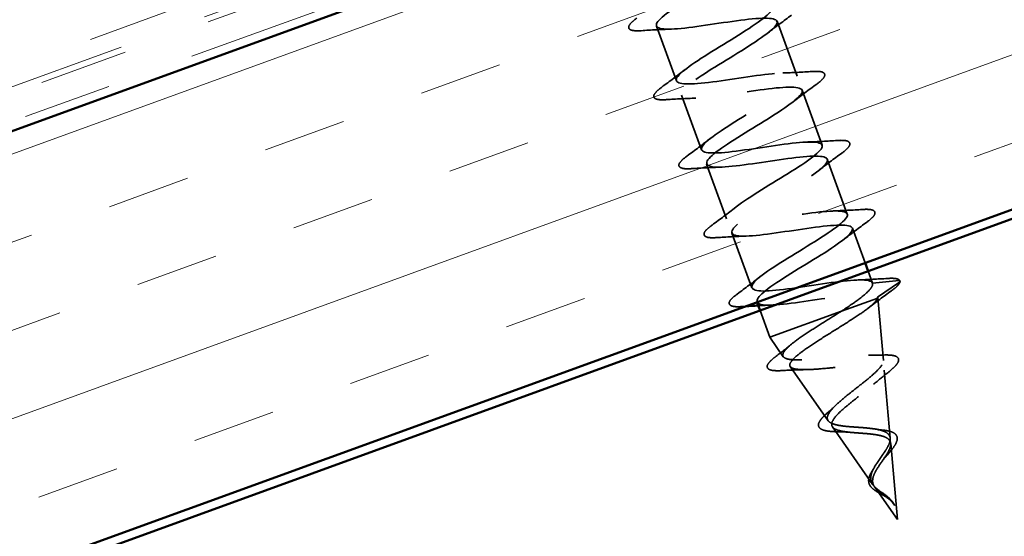
# Model space of a CAD drawing. Units: inches. Extents: x 0.6 to 33.4, y 0.4 to 21.4.
# Drawn here: x 12.8 to 13.9, y 12.9 to 13.5 of the extents above; entities that cross this region are included whole.
import ezdxf

# ---------------------------------------------------------------- set-up
doc = ezdxf.new("R2010")
doc.units = ezdxf.units.IN
doc.header["$LTSCALE"] = 2
doc.header["$MEASUREMENT"] = 0
doc.linetypes.add('DASHED', pattern=[0.2067, 0.1654, -0.0413])
doc.linetypes.add('DOUBLE_DASH_CHAIN', pattern=[1.2403, 0.6614, -0.0827, 0.1654, -0.0827, 0.1654, -0.0827])
for name, color, linetype, lineweight in [('Hatch (ANSI)', 7, 'Continuous', 18), ('Hidden (ANSI)', 7, 'DASHED', 35), ('Visible (ANSI)', 7, 'Continuous', 50)]:
    doc.layers.add(name, color=color, linetype=linetype, lineweight=lineweight)

msp = doc.modelspace()

# ---------------------------------------------------------------- hatches: boundary and pattern name
at = {"layer": 'Hatch (ANSI)', "true_color": 0x804000}
h = msp.add_hatch(dxfattribs=at)
h.set_pattern_fill('INSUL', color=36, scale=0.75, angle=20, style=0)
h.paths.add_polyline_path([(18.88534, 15.07945), (7.68179, 11.00169), (7.5211, 11.4432), (18.88534, 15.57945)])

# ---------------------------------------------------------------- linework, layer by layer
at = {"layer": 'Hidden (ANSI)', "ltscale": 0.062755}
for p, q in [((13.67783, 13.49358), (13.7004, 13.43156)), ((13.54148, 13.48812), (13.56405, 13.4261)), ((13.70622, 13.41559), (13.72879, 13.35357)), ((13.56986, 13.41012), (13.59244, 13.3481)), ((13.73461, 13.33759), (13.75718, 13.27557)), ((13.59825, 13.33213), (13.62083, 13.27011)), ((13.62664, 13.25413), (13.64921, 13.19211))]:
    msp.add_line(p, q, dxfattribs=at)
at = {"layer": 'Hidden (ANSI)', "ltscale": 0.039752}
msp.add_line((13.76299, 13.2596), (13.77731, 13.22028), dxfattribs=at)
at = {"layer": 'Hidden (ANSI)', "ltscale": 0.013379}
msp.add_line((13.78073, 13.21088), (13.78557, 13.19758), dxfattribs=at)
at = {"layer": 'Hidden (ANSI)', "ltscale": 0.028664}
for p, q in [((13.78557, 13.19758), (13.81563, 13.2005)), ((13.81629, 13.19868), (13.79138, 13.1816))]:
    msp.add_line(p, q, dxfattribs=at)
at = {"layer": 'Hidden (ANSI)', "ltscale": 0.071462}
msp.add_line((13.75048, 13.16565), (13.79151, 13.18059), dxfattribs=at)
at = {"layer": 'Hidden (ANSI)', "ltscale": 0.000852348}
msp.add_line((13.79138, 13.1816), (13.79172, 13.18066), dxfattribs=at)
at = {"layer": 'Hidden (ANSI)', "ltscale": 0.0051}
msp.add_line((13.79151, 13.18059), (13.79172, 13.18066), dxfattribs=at)
at = {"layer": 'Hidden (ANSI)', "ltscale": 0.067416}
msp.add_line((13.79793, 13.11004), (13.79172, 13.18066), dxfattribs=at)
at = {"layer": 'Hidden (ANSI)', "ltscale": 0.000229808}
msp.add_line((13.65503, 13.17614), (13.65515, 13.17581), dxfattribs=at)
at = {"layer": 'Hidden (ANSI)', "ltscale": 0.030522}
msp.add_line((13.65857, 13.16642), (13.66956, 13.1362), dxfattribs=at)
at = {"layer": 'Hidden (ANSI)', "ltscale": 0.117611}
msp.add_line((13.66956, 13.1362), (13.75048, 13.16565), dxfattribs=at)
at = {"layer": 'Hidden (ANSI)', "ltscale": 0.025357}
msp.add_line((13.68489, 13.1143), (13.66956, 13.1362), dxfattribs=at)
at = {"layer": 'Hidden (ANSI)', "ltscale": 0.070939}
msp.add_line((13.73552, 13.04192), (13.69276, 13.10304), dxfattribs=at)
at = {"layer": 'Hidden (ANSI)', "ltscale": 0.073402}
msp.add_line((13.80567, 13.02205), (13.79891, 13.09894), dxfattribs=at)
at = {"layer": 'Hidden (ANSI)', "ltscale": 0.075866}
msp.add_line((13.78615, 12.96955), (13.74042, 13.03491), dxfattribs=at)
at = {"layer": 'Hidden (ANSI)', "ltscale": 0.082134}
msp.add_line((13.81375, 12.93009), (13.80619, 13.0161), dxfattribs=at)
at = {"layer": 'Hidden (ANSI)', "ltscale": 0.042539}
msp.add_line((13.81375, 12.93009), (13.78809, 12.96677), dxfattribs=at)
at = {"layer": 'Hidden (ANSI)', "ltscale": 0.002412}
msp.add_arc((13.81573, 13.19951), 0.001, 304.43974, 95.56026, dxfattribs=at)
at = {"layer": 'Hidden (ANSI)', "ltscale": 1.112168}
msp.add_open_spline([(13.50272, 13.6629), (13.49209, 13.65545), (13.48507, 13.64932), (13.48457, 13.64556), (13.48375, 13.63947), (13.50015, 13.63965), (13.52474, 13.64281), (13.54933, 13.64597), (13.58047, 13.65152), (13.59998, 13.65283), (13.61949, 13.65415), (13.62609, 13.65076), (13.61684, 13.64161), (13.60759, 13.63245), (13.5833, 13.61782), (13.56019, 13.60362), (13.53709, 13.58943), (13.51698, 13.57632), (13.51351, 13.56927), (13.51004, 13.56222), (13.52359, 13.56136), (13.5469, 13.56406), (13.57022, 13.56675), (13.60175, 13.57244), (13.62306, 13.57441), (13.64438, 13.57638), (13.65409, 13.57413), (13.64731, 13.56587), (13.64053, 13.55762), (13.61789, 13.54359), (13.5946, 13.52932), (13.57132, 13.51506), (13.5492, 13.50122), (13.54314, 13.49322), (13.53708, 13.48523), (13.54765, 13.48329), (13.56944, 13.48543), (13.59123, 13.48758), (13.6228, 13.49328), (13.64571, 13.49583), (13.66862, 13.49838), (13.68134, 13.49722), (13.67713, 13.4899), (13.67291, 13.48258), (13.65221, 13.46925), (13.62903, 13.45502), (13.60584, 13.4408), (13.58198, 13.42633), (13.57342, 13.41742), (13.56486, 13.40852), (13.57235, 13.40546), (13.5924, 13.40696), (13.61244, 13.40847), (13.64372, 13.41407), (13.66798, 13.41711), (13.69223, 13.42015), (13.70784, 13.42004), (13.70626, 13.41368), (13.70469, 13.40732), (13.68618, 13.39479), (13.66338, 13.3807), (13.64059, 13.36662), (13.61528, 13.35162), (13.60434, 13.34185), (13.5934, 13.33208), (13.59775, 13.32787), (13.61583, 13.32867), (13.63392, 13.32946), (13.66458, 13.33483), (13.68993, 13.33827), (13.71527, 13.34171), (13.73361, 13.34259), (13.73471, 13.33721), (13.73581, 13.33182), (13.71973, 13.32018), (13.6976, 13.30633), (13.67547, 13.29249), (13.64904, 13.27708), (13.63586, 13.2665), (13.62269, 13.25591), (13.62386, 13.25055), (13.6398, 13.25057), (13.65575, 13.25058), (13.68546, 13.25561), (13.71163, 13.25934), (13.7378, 13.26308), (13.75868, 13.26489), (13.76247, 13.26048), (13.76625, 13.25607), (13.7528, 13.24539), (13.73161, 13.23189), (13.71043, 13.21839), (13.68318, 13.20268), (13.66794, 13.19135), (13.6527, 13.18001), (13.65071, 13.1735), (13.66435, 13.17268), (13.678, 13.17185), (13.70643, 13.17641), (13.73315, 13.18035), (13.75987, 13.18429), (13.78308, 13.18695), (13.78953, 13.18351), (13.79049, 13.183), (13.7911, 13.18236), (13.79138, 13.1816)], degree=3, knots=[5.4126235, 5.4126235, 5.4126235, 5.4126235, 6.1763847, 6.1763847, 6.1763847, 7.4116617, 7.4116617, 7.4116617, 8.6469386, 8.6469386, 8.6469386, 9.8822156, 9.8822156, 9.8822156, 11.1174925, 11.1174925, 11.1174925, 12.3527695, 12.3527695, 12.3527695, 13.5880464, 13.5880464, 13.5880464, 14.8233233, 14.8233233, 14.8233233, 16.0586003, 16.0586003, 16.0586003, 17.2938772, 17.2938772, 17.2938772, 18.5291542, 18.5291542, 18.5291542, 19.7644311, 19.7644311, 19.7644311, 20.9997081, 20.9997081, 20.9997081, 22.234985, 22.234985, 22.234985, 23.470262, 23.470262, 23.470262, 24.7055389, 24.7055389, 24.7055389, 25.9408158, 25.9408158, 25.9408158, 27.1760928, 27.1760928, 27.1760928, 28.4113697, 28.4113697, 28.4113697, 29.6466467, 29.6466467, 29.6466467, 30.8819236, 30.8819236, 30.8819236, 32.1172006, 32.1172006, 32.1172006, 33.3524775, 33.3524775, 33.3524775, 34.5877545, 34.5877545, 34.5877545, 35.8230314, 35.8230314, 35.8230314, 37.0583084, 37.0583084, 37.0583084, 38.2935853, 38.2935853, 38.2935853, 39.5288622, 39.5288622, 39.5288622, 40.7641392, 40.7641392, 40.7641392, 41.9994161, 41.9994161, 41.9994161, 43.2346931, 43.2346931, 43.2346931, 44.46997, 44.46997, 44.46997, 45.705247, 45.705247, 45.705247, 46.9405239, 46.9405239, 46.9405239, 47.1238898, 47.1238898, 47.1238898, 47.1238898], dxfattribs=at)
at = {"layer": 'Hidden (ANSI)', "ltscale": 0.997091}
msp.add_open_spline([(13.78557, 13.19758), (13.78371, 13.20269), (13.76463, 13.20153), (13.73902, 13.198), (13.71341, 13.19447), (13.68299, 13.18918), (13.66549, 13.1886), (13.64799, 13.18802), (13.64454, 13.19256), (13.65613, 13.20256), (13.66772, 13.21257), (13.69338, 13.2277), (13.71601, 13.24172), (13.73865, 13.25575), (13.75649, 13.26803), (13.75731, 13.27412), (13.75813, 13.28021), (13.74174, 13.28003), (13.71715, 13.27687), (13.69255, 13.2737), (13.66141, 13.26816), (13.6419, 13.26684), (13.62239, 13.26553), (13.61579, 13.26892), (13.62504, 13.27807), (13.63429, 13.28723), (13.65858, 13.30186), (13.68169, 13.31605), (13.70479, 13.33025), (13.7249, 13.34336), (13.72837, 13.35041), (13.73184, 13.35746), (13.71829, 13.35832), (13.69498, 13.35562), (13.67166, 13.35292), (13.64013, 13.34724), (13.61882, 13.34527), (13.5975, 13.3433), (13.58779, 13.34555), (13.59457, 13.35381), (13.60135, 13.36206), (13.62399, 13.37609), (13.64728, 13.39036), (13.67056, 13.40462), (13.69268, 13.41846), (13.69874, 13.42645), (13.7048, 13.43445), (13.69423, 13.43639), (13.67244, 13.43425), (13.65065, 13.4321), (13.61908, 13.4264), (13.59617, 13.42385), (13.57326, 13.4213), (13.56054, 13.42246), (13.56476, 13.42978), (13.56897, 13.4371), (13.58967, 13.45043), (13.61286, 13.46465), (13.63604, 13.47888), (13.6599, 13.49335), (13.66846, 13.50226), (13.67702, 13.51116), (13.66953, 13.51422), (13.64948, 13.51272), (13.62944, 13.51121), (13.59816, 13.50561), (13.5739, 13.50257), (13.54965, 13.49953), (13.53404, 13.49964), (13.53562, 13.506), (13.53719, 13.51236), (13.5557, 13.52489), (13.5785, 13.53897), (13.60129, 13.55306), (13.6266, 13.56806), (13.63754, 13.57783), (13.64848, 13.5876), (13.64413, 13.5918), (13.62605, 13.59101), (13.60796, 13.59021), (13.5773, 13.58484), (13.55195, 13.58141), (13.52661, 13.57797), (13.50827, 13.57708), (13.50717, 13.58247), (13.50607, 13.58786), (13.52215, 13.5995), (13.54428, 13.61334), (13.56641, 13.62719), (13.59284, 13.6426), (13.60602, 13.65318), (13.60962, 13.65608), (13.61215, 13.65858), (13.6136, 13.66069)], degree=3, knots=[-47.1238898, -47.1238898, -47.1238898, -47.1238898, -45.8886129, -45.8886129, -45.8886129, -44.6533359, -44.6533359, -44.6533359, -43.418059, -43.418059, -43.418059, -42.182782, -42.182782, -42.182782, -40.9475051, -40.9475051, -40.9475051, -39.7122281, -39.7122281, -39.7122281, -38.4769512, -38.4769512, -38.4769512, -37.2416742, -37.2416742, -37.2416742, -36.0063973, -36.0063973, -36.0063973, -34.7711204, -34.7711204, -34.7711204, -33.5358434, -33.5358434, -33.5358434, -32.3005665, -32.3005665, -32.3005665, -31.0652895, -31.0652895, -31.0652895, -29.8300126, -29.8300126, -29.8300126, -28.5947356, -28.5947356, -28.5947356, -27.3594587, -27.3594587, -27.3594587, -26.1241817, -26.1241817, -26.1241817, -24.8889048, -24.8889048, -24.8889048, -23.6536278, -23.6536278, -23.6536278, -22.4183509, -22.4183509, -22.4183509, -21.183074, -21.183074, -21.183074, -19.947797, -19.947797, -19.947797, -18.7125201, -18.7125201, -18.7125201, -17.4772431, -17.4772431, -17.4772431, -16.2419662, -16.2419662, -16.2419662, -15.0066892, -15.0066892, -15.0066892, -13.7714123, -13.7714123, -13.7714123, -12.5361353, -12.5361353, -12.5361353, -11.3008584, -11.3008584, -11.3008584, -10.0655815, -10.0655815, -10.0655815, -9.7275821, -9.7275821, -9.7275821, -9.7275821], dxfattribs=at)
at = {"layer": 'Hidden (ANSI)', "ltscale": 0.090851}
for points in [[(13.52444, 13.48292), (13.51918, 13.48259), (13.51533, 13.48274), (13.51169, 13.4841), (13.51073, 13.48482), (13.50976, 13.48762), (13.51081, 13.48948), (13.51424, 13.49317), (13.51645, 13.49504), (13.51928, 13.49712)], [(13.71744, 13.43675), (13.7227, 13.43709), (13.72655, 13.43694), (13.73019, 13.43558), (13.73115, 13.43486), (13.73212, 13.43206), (13.73107, 13.4302), (13.72765, 13.42651), (13.72543, 13.42464), (13.7226, 13.42256)], [(13.55283, 13.40493), (13.54756, 13.40459), (13.54372, 13.40475), (13.54008, 13.4061), (13.53912, 13.40683), (13.53815, 13.40962), (13.5392, 13.41149), (13.54262, 13.41518), (13.54483, 13.41704), (13.54767, 13.41913)], [(13.74582, 13.35876), (13.75109, 13.3591), (13.75494, 13.35894), (13.75857, 13.35758), (13.75953, 13.35686), (13.76051, 13.35407), (13.75946, 13.3522), (13.75603, 13.34851), (13.75382, 13.34665), (13.75099, 13.34456)], [(13.58122, 13.32694), (13.57595, 13.3266), (13.5721, 13.32675), (13.56847, 13.32811), (13.56751, 13.32883), (13.56654, 13.33163), (13.56759, 13.33349), (13.57101, 13.33718), (13.57322, 13.33905), (13.57605, 13.34113)], [(13.77421, 13.28076), (13.77948, 13.2811), (13.78333, 13.28095), (13.78696, 13.27959), (13.78792, 13.27887), (13.78889, 13.27607), (13.78784, 13.27421), (13.78442, 13.27052), (13.78221, 13.26865), (13.77938, 13.26657)], [(13.60961, 13.24894), (13.60434, 13.2486), (13.60049, 13.24876), (13.59686, 13.25012), (13.5959, 13.25084), (13.59492, 13.25363), (13.59598, 13.2555), (13.5994, 13.25919), (13.60161, 13.26105), (13.60444, 13.26314)], [(13.63799, 13.17095), (13.63273, 13.17061), (13.62888, 13.17076), (13.62524, 13.17212), (13.62428, 13.17284), (13.62331, 13.17564), (13.62436, 13.1775), (13.62779, 13.18119), (13.63, 13.18306), (13.63283, 13.18514)]]:
    msp.add_open_spline(points, degree=3, knots=[0, 0, 0, 0, 0.08068206, 0.08068206, 0.12137804, 0.12137804, 0.18811443, 0.18811443, 0.24184971, 0.24184971, 0.24184971, 0.24184971], dxfattribs=at)
at = {"layer": 'Hidden (ANSI)', "ltscale": 0.031888}
for points in [[(13.69422, 13.50055), (13.68524, 13.49395), (13.67633, 13.48728), (13.66772, 13.48051)], [(13.55763, 13.4846), (13.54668, 13.48425), (13.53556, 13.48364), (13.52444, 13.48292)], [(13.54767, 13.41913), (13.55664, 13.42573), (13.56555, 13.4324), (13.57417, 13.43917)], [(13.68425, 13.43508), (13.6952, 13.43543), (13.70632, 13.43604), (13.71744, 13.43675)], [(13.7226, 13.42256), (13.71363, 13.41596), (13.70472, 13.40928), (13.6961, 13.40251)], [(13.58602, 13.40661), (13.57507, 13.40626), (13.56395, 13.40564), (13.55283, 13.40493)], [(13.57605, 13.34113), (13.58502, 13.34773), (13.59394, 13.35441), (13.60255, 13.36118)], [(13.71264, 13.35708), (13.72359, 13.35743), (13.73471, 13.35805), (13.74582, 13.35876)], [(13.75099, 13.34456), (13.74202, 13.33796), (13.7331, 13.33129), (13.72449, 13.32452)], [(13.6144, 13.32861), (13.60345, 13.32826), (13.59233, 13.32765), (13.58122, 13.32694)], [(13.60444, 13.26314), (13.61341, 13.26974), (13.62233, 13.27641), (13.63094, 13.28318)], [(13.74103, 13.27909), (13.75198, 13.27944), (13.7631, 13.28005), (13.77421, 13.28076)], [(13.77938, 13.26657), (13.77041, 13.25997), (13.76149, 13.25329), (13.75288, 13.24652)], [(13.64279, 13.25062), (13.63184, 13.25027), (13.62072, 13.24965), (13.60961, 13.24894)], [(13.63283, 13.18514), (13.6418, 13.19174), (13.65071, 13.19842), (13.65933, 13.20519)], [(13.76941, 13.20109), (13.78036, 13.20144), (13.79148, 13.20206), (13.8026, 13.20277)]]:
    msp.add_open_spline(points, degree=3, dxfattribs=at)
at = {"layer": 'Hidden (ANSI)', "ltscale": 0.045372}
msp.add_open_spline([(13.8026, 13.20277), (13.80787, 13.20311), (13.81171, 13.20295), (13.81534, 13.2016), (13.81629, 13.20089), (13.81666, 13.19985)], degree=3, knots=[0, 0, 0, 0, 0.08068206, 0.08068206, 0.1208897, 0.1208897, 0.1208897, 0.1208897], dxfattribs=at)
at = {"layer": 'Hidden (ANSI)', "ltscale": 0.078553}
msp.add_open_spline([(13.75048, 13.16565), (13.75753, 13.17028), (13.76397, 13.17467), (13.7748, 13.18273), (13.77907, 13.18632), (13.78345, 13.19112), (13.78456, 13.19266), (13.7858, 13.19539), (13.78593, 13.19657), (13.78557, 13.19758)], degree=3, knots=[0, 0, 0, 0, 0.06772236, 0.06772236, 0.13544473, 0.13544473, 0.17287087, 0.17287087, 0.21029702, 0.21029702, 0.21029702, 0.21029702], dxfattribs=at)
at = {"layer": 'Hidden (ANSI)', "ltscale": 0.04193}
msp.add_open_spline([(13.81672, 13.19949), (13.8167, 13.19782), (13.81554, 13.19618), (13.81201, 13.19262), (13.80977, 13.19078), (13.80696, 13.18874)], degree=3, knots=[0, 0, 0, 0, 0.06075022, 0.06075022, 0.11185814, 0.11185814, 0.11185814, 0.11185814], dxfattribs=at)
at = {"layer": 'Hidden (ANSI)', "ltscale": 0.544082}
msp.add_open_spline([(13.79151, 13.18059), (13.79099, 13.17861), (13.78892, 13.17608), (13.78201, 13.16996), (13.7773, 13.16646), (13.766, 13.15874), (13.75956, 13.15462), (13.74596, 13.14606), (13.73894, 13.14172), (13.7254, 13.13318), (13.719, 13.12906), (13.70778, 13.12136), (13.70304, 13.11785), (13.69594, 13.11165), (13.69362, 13.10901), (13.69175, 13.10471), (13.69217, 13.10307), (13.69577, 13.10076), (13.69885, 13.10008), (13.70728, 13.09952), (13.7125, 13.09963), (13.72441, 13.10033), (13.73094, 13.10091), (13.74449, 13.1022), (13.75135, 13.1029), (13.76453, 13.10405), (13.77071, 13.1045), (13.78164, 13.10483), (13.78631, 13.10472), (13.79358, 13.10371), (13.79616, 13.10284), (13.799, 13.10022), (13.79929, 13.09851), (13.79768, 13.09426), (13.79585, 13.09177), (13.79047, 13.08614), (13.78703, 13.08307), (13.77915, 13.07652), (13.77483, 13.07312), (13.76606, 13.06624), (13.76171, 13.06282), (13.75371, 13.05621), (13.75013, 13.05307), (13.74435, 13.04725), (13.74218, 13.04462), (13.73961, 13.03996), (13.73921, 13.03796), (13.74028, 13.03461), (13.74169, 13.03327), (13.74616, 13.03114), (13.74913, 13.03035), (13.75623, 13.02916), (13.76024, 13.02875), (13.76876, 13.02805), (13.77316, 13.02777), (13.78174, 13.02707), (13.78584, 13.02667), (13.79319, 13.02549), (13.79639, 13.02475), (13.80123, 13.02286), (13.80298, 13.0218), (13.80538, 13.01925), (13.80604, 13.0178), (13.80619, 13.0161)], degree=3, knots=[0, 0, 0, 0, 0.0662455, 0.0662455, 0.1312266, 0.1312266, 0.1949439, 0.1949439, 0.2573984, 0.2573984, 0.3185909, 0.3185909, 0.3785225, 0.3785225, 0.4371941, 0.4371941, 0.4946071, 0.4946071, 0.5507627, 0.5507627, 0.6056626, 0.6056626, 0.6593082, 0.6593082, 0.7117016, 0.7117016, 0.7628447, 0.7628447, 0.8127399, 0.8127399, 0.8613896, 0.8613896, 0.9087967, 0.9087967, 0.9549645, 0.9549645, 0.9998965, 0.9998965, 1.0435967, 1.0435967, 1.0860698, 1.0860698, 1.1273208, 1.1273208, 1.1673558, 1.1673558, 1.2061815, 1.2061815, 1.2438056, 1.2438056, 1.2802371, 1.2802371, 1.3154864, 1.3154864, 1.3495657, 1.3495657, 1.3824892, 1.3824892, 1.4142741, 1.4142741, 1.4412543, 1.4412543, 1.4671582, 1.4671582, 1.4671582, 1.4671582], dxfattribs=at)
at = {"layer": 'Hidden (ANSI)', "ltscale": 0.031132}
msp.add_open_spline([(13.80696, 13.18874), (13.79816, 13.18232), (13.7894, 13.17584), (13.7809, 13.16927)], degree=3, dxfattribs=at)
at = {"layer": 'Hidden (ANSI)', "ltscale": 0.005187}
msp.add_open_spline([(13.79138, 13.1816), (13.7915, 13.18129), (13.79154, 13.18095), (13.79151, 13.18059)], degree=3, dxfattribs=at)
at = {"layer": 'Hidden (ANSI)', "ltscale": 0.004281}
msp.add_open_spline([(13.64256, 13.17123), (13.64104, 13.17114), (13.63952, 13.17104), (13.63799, 13.17095)], degree=3, dxfattribs=at)
at = {"layer": 'Hidden (ANSI)', "ltscale": 0.014082}
msp.add_open_spline([(13.67118, 13.17262), (13.66632, 13.17247), (13.66144, 13.17226), (13.65653, 13.17202)], degree=3, dxfattribs=at)
at = {"layer": 'Hidden (ANSI)', "ltscale": 0.504207}
msp.add_open_spline([(13.80567, 13.02205), (13.80548, 13.02415), (13.80456, 13.02589), (13.80118, 13.02885), (13.79872, 13.03001), (13.79247, 13.03189), (13.78871, 13.03256), (13.78032, 13.03361), (13.77576, 13.03397), (13.76641, 13.03465), (13.76174, 13.03496), (13.75289, 13.03579), (13.74885, 13.03631), (13.74196, 13.03783), (13.73923, 13.03882), (13.73547, 13.04146), (13.73454, 13.04309), (13.73458, 13.04709), (13.73562, 13.04944), (13.7395, 13.05482), (13.74235, 13.05782), (13.74941, 13.06434), (13.75358, 13.06781), (13.76258, 13.07503), (13.76732, 13.0787), (13.77659, 13.086), (13.78101, 13.08955), (13.78875, 13.09629), (13.79196, 13.09939), (13.79655, 13.10497), (13.79782, 13.10737), (13.79806, 13.11136), (13.79697, 13.11289), (13.79237, 13.11511), (13.78886, 13.11575), (13.77971, 13.1163), (13.77412, 13.11619), (13.76149, 13.11547), (13.75454, 13.11486), (13.74013, 13.11349), (13.7328, 13.11274), (13.7187, 13.11147), (13.71208, 13.11097), (13.70041, 13.11059), (13.69551, 13.11071), (13.68811, 13.11187), (13.68573, 13.11292), (13.6838, 13.11607), (13.68433, 13.11817), (13.68825, 13.12344), (13.69165, 13.12658), (13.70086, 13.13378), (13.70661, 13.13777), (13.71879, 13.14579), (13.72498, 13.14971), (13.73776, 13.1577), (13.74426, 13.16173), (13.75048, 13.16565)], degree=3, knots=[0, 0, 0, 0, 0.0315308, 0.0315308, 0.0641805, 0.0641805, 0.0979786, 0.0979786, 0.1329491, 0.1329491, 0.1691118, 0.1691118, 0.2064833, 0.2064833, 0.2450775, 0.2450775, 0.2849064, 0.2849064, 0.3259802, 0.3259802, 0.3683075, 0.3683075, 0.4118959, 0.4118959, 0.4567522, 0.4567522, 0.5028821, 0.5028821, 0.5502906, 0.5502906, 0.5989824, 0.5989824, 0.6489613, 0.6489613, 0.7002309, 0.7002309, 0.7527945, 0.7527945, 0.8066547, 0.8066547, 0.8618141, 0.8618141, 0.918275, 0.918275, 0.9760395, 0.9760395, 1.0351092, 1.0351092, 1.095486, 1.095486, 1.1571712, 1.1571712, 1.2201662, 1.2201662, 1.2761521, 1.2761521, 1.3331843, 1.3331843, 1.3331843, 1.3331843], dxfattribs=at)
at = {"layer": 'Hidden (ANSI)', "ltscale": 0.022792}
msp.add_open_spline([(13.67565, 13.11391), (13.68193, 13.11871), (13.68813, 13.12356), (13.6941, 13.12845)], degree=3, dxfattribs=at)
at = {"layer": 'Hidden (ANSI)', "ltscale": 0.088288}
msp.add_open_spline([(13.68386, 13.0986), (13.67876, 13.09831), (13.6747, 13.0984), (13.66893, 13.09954), (13.6669, 13.10077), (13.66647, 13.10463), (13.66761, 13.10649), (13.67106, 13.11019), (13.67311, 13.11197), (13.67565, 13.11391)], degree=3, knots=[0, 0, 0, 0, 0.06489246, 0.06489246, 0.13077085, 0.13077085, 0.18983606, 0.18983606, 0.23484667, 0.23484667, 0.23484667, 0.23484667], dxfattribs=at)
at = {"layer": 'Hidden (ANSI)', "ltscale": 0.01814}
msp.add_open_spline([(13.78107, 13.11616), (13.78704, 13.11602), (13.79319, 13.11607), (13.79939, 13.11621)], degree=3, dxfattribs=at)
at = {"layer": 'Hidden (ANSI)', "ltscale": 0.084429}
msp.add_open_spline([(13.79939, 13.11621), (13.80404, 13.11631), (13.8078, 13.11606), (13.81314, 13.11456), (13.81498, 13.11309), (13.81531, 13.1093), (13.8144, 13.10745), (13.81191, 13.10428), (13.8108, 13.10309), (13.80765, 13.10007), (13.80539, 13.09815), (13.80278, 13.0961)], degree=3, knots=[0, 0, 0, 0, 0.0575118, 0.0575118, 0.11480265, 0.11480265, 0.16284669, 0.16284669, 0.18869283, 0.18869283, 0.22459478, 0.22459478, 0.22459478, 0.22459478], dxfattribs=at)
at = {"layer": 'Hidden (ANSI)', "ltscale": 0.025829}
msp.add_open_spline([(13.71061, 13.09966), (13.70183, 13.09951), (13.69285, 13.0991), (13.68386, 13.0986)], degree=3, dxfattribs=at)
at = {"layer": 'Hidden (ANSI)', "ltscale": 0.020226}
msp.add_open_spline([(13.80278, 13.0961), (13.7973, 13.0918), (13.79192, 13.08744), (13.78692, 13.08306)], degree=3, dxfattribs=at)
at = {"layer": 'Hidden (ANSI)', "ltscale": 0.013376}
msp.add_open_spline([(13.73399, 13.05008), (13.73732, 13.05299), (13.74054, 13.05591), (13.7435, 13.05882)], degree=3, dxfattribs=at)
at = {"layer": 'Hidden (ANSI)', "ltscale": 0.078163}
msp.add_open_spline([(13.74728, 13.0294), (13.74308, 13.02947), (13.7393, 13.02967), (13.73298, 13.03049), (13.7304, 13.0311), (13.72644, 13.03296), (13.72505, 13.03435), (13.72437, 13.03772), (13.72489, 13.0395), (13.72657, 13.04233), (13.72733, 13.04336), (13.72974, 13.04618), (13.73169, 13.04808), (13.73399, 13.05008)], degree=3, knots=[0, 0, 0, 0, 0.03820607, 0.03820607, 0.07666554, 0.07666554, 0.11777887, 0.11777887, 0.15521059, 0.15521059, 0.17510174, 0.17510174, 0.2079958, 0.2079958, 0.2079958, 0.2079958], dxfattribs=at)
at = {"layer": 'Hidden (ANSI)', "ltscale": 0.014151}
msp.add_open_spline([(13.76084, 13.02872), (13.75655, 13.02914), (13.75196, 13.02933), (13.74728, 13.0294)], degree=3, dxfattribs=at)
at = {"layer": 'Hidden (ANSI)', "ltscale": 0.008584}
msp.add_open_spline([(13.78971, 13.03231), (13.79207, 13.03189), (13.79458, 13.03155), (13.79718, 13.03129)], degree=3, dxfattribs=at)
at = {"layer": 'Hidden (ANSI)', "ltscale": 0.035209}
msp.add_open_spline([(13.79718, 13.03129), (13.80074, 13.03094), (13.8039, 13.03037), (13.80892, 13.0287), (13.8109, 13.02757), (13.81314, 13.02482), (13.81365, 13.02332), (13.81362, 13.02171)], degree=3, knots=[0, 0, 0, 0, 0.033903293, 0.033903293, 0.067031025, 0.067031025, 0.093753588, 0.093753588, 0.093753588, 0.093753588], dxfattribs=at)
at = {"layer": 'Hidden (ANSI)', "ltscale": 0.089656}
msp.add_open_spline([(13.80139, 12.95694), (13.79875, 12.95897), (13.79603, 12.96077), (13.79097, 12.96449), (13.78879, 12.9663), (13.78544, 12.97028), (13.78437, 12.97236), (13.78349, 12.97696), (13.78372, 12.97941), (13.78532, 12.98472), (13.78668, 12.9875), (13.79013, 12.99334), (13.79217, 12.99631), (13.79638, 13.00231), (13.79848, 13.00524), (13.80202, 13.01075), (13.80344, 13.01325), (13.80538, 13.01799), (13.80584, 13.02015), (13.80567, 13.02205)], degree=3, knots=[0, 0, 0, 0, 0.02542118, 0.02542118, 0.05061597, 0.05061597, 0.07599611, 0.07599611, 0.10184452, 0.10184452, 0.12835573, 0.12835573, 0.15566688, 0.15566688, 0.18387744, 0.18387744, 0.21097071, 0.21097071, 0.23938117, 0.23938117, 0.23938117, 0.23938117], dxfattribs=at)
at = {"layer": 'Hidden (ANSI)', "ltscale": 0.083957}
msp.add_open_spline([(13.80619, 13.0161), (13.80636, 13.01422), (13.80588, 13.01209), (13.80388, 13.00736), (13.80242, 13.00484), (13.79894, 12.99952), (13.797, 12.9968), (13.79317, 12.99127), (13.79133, 12.98855), (13.78829, 12.98322), (13.7871, 12.98069), (13.78575, 12.97586), (13.78558, 12.97364), (13.78641, 12.96947), (13.78737, 12.96759), (13.7903, 12.964), (13.79219, 12.96236), (13.79566, 12.95973), (13.79701, 12.95878), (13.79972, 12.95684), (13.80105, 12.95588), (13.80234, 12.95487)], degree=3, knots=[0, 0, 0, 0, 0.02818547, 0.02818547, 0.05535616, 0.05535616, 0.08155578, 0.08155578, 0.10684016, 0.10684016, 0.13128192, 0.13128192, 0.1549776, 0.1549776, 0.17805851, 0.17805851, 0.20070773, 0.20070773, 0.21389493, 0.21389493, 0.22660204, 0.22660204, 0.22660204, 0.22660204], dxfattribs=at)
at = {"layer": 'Hidden (ANSI)', "ltscale": 0.032433}
msp.add_open_spline([(13.81362, 13.02171), (13.81359, 13.01996), (13.81297, 13.01803), (13.81078, 13.01382), (13.80916, 13.01147), (13.80528, 13.00656), (13.80299, 13.00392), (13.80059, 13.00122)], degree=3, knots=[0, 0, 0, 0, 0.028857682, 0.028857682, 0.057982072, 0.057982072, 0.086372467, 0.086372467, 0.086372467, 0.086372467], dxfattribs=at)
at = {"layer": 'Hidden (ANSI)', "ltscale": 0.007535}
msp.add_open_spline([(13.80059, 13.00122), (13.79914, 12.9996), (13.79783, 12.99798), (13.79673, 12.9964)], degree=3, dxfattribs=at)
at = {"layer": 'Hidden (ANSI)', "ltscale": 0.049977}
msp.add_open_spline([(13.80192, 12.95503), (13.80027, 12.95615), (13.79848, 12.9572), (13.7949, 12.95923), (13.79307, 12.96023), (13.78955, 12.96232), (13.78786, 12.96344), (13.78493, 12.96583), (13.7837, 12.96714), (13.78193, 12.97003), (13.78141, 12.97165), (13.78119, 12.97508), (13.78149, 12.97691), (13.78277, 12.98073), (13.7838, 12.98277), (13.7853, 12.9852), (13.78554, 12.98557), (13.78578, 12.98594)], degree=3, knots=[0, 0, 0, 0, 0.01545601, 0.01545601, 0.03160159, 0.03160159, 0.04933947, 0.04933947, 0.06831232, 0.06831232, 0.08828975, 0.08828975, 0.10822909, 0.10822909, 0.12929401, 0.12929401, 0.13307809, 0.13307809, 0.13307809, 0.13307809], dxfattribs=at)
at = {"layer": 'Hidden (ANSI)', "ltscale": 0.003954}
msp.add_open_spline([(13.78578, 12.98594), (13.78633, 12.98677), (13.78682, 12.98759), (13.78726, 12.9884)], degree=3, dxfattribs=at)
at = {"layer": 'Hidden (ANSI)', "ltscale": 0.003543}
msp.add_open_spline([(13.80431, 12.95452), (13.80387, 12.95492), (13.80341, 12.95531), (13.80243, 12.95612), (13.80192, 12.95653), (13.80139, 12.95694)], degree=3, knots=[0, 0, 0, 0, 0.0046577974, 0.0046577974, 0.0097216205, 0.0097216205, 0.0097216205, 0.0097216205], dxfattribs=at)
at = {"layer": 'Hidden (ANSI)', "ltscale": 0.002371}
msp.add_open_spline([(13.80396, 12.95354), (13.80331, 12.95405), (13.80263, 12.95455), (13.80192, 12.95503)], degree=3, dxfattribs=at)
at = {"layer": 'Hidden (ANSI)', "ltscale": 0.007962}
msp.add_open_spline([(13.80234, 12.95487), (13.80328, 12.95413), (13.80418, 12.95339), (13.80623, 12.95152), (13.80731, 12.95039), (13.80828, 12.94917)], degree=3, knots=[0, 0, 0, 0, 0.009046419, 0.009046419, 0.021574315, 0.021574315, 0.021574315, 0.021574315], dxfattribs=at)
at = {"layer": 'Hidden (ANSI)', "ltscale": 0.000711439}
msp.add_open_spline([(13.8043, 12.95326), (13.80419, 12.95335), (13.80408, 12.95345), (13.80396, 12.95354)], degree=3, dxfattribs=at)
at = {"layer": 'Hidden (ANSI)', "ltscale": 0.014821}
msp.add_open_spline([(13.80828, 12.94917), (13.80935, 12.94781), (13.81002, 12.94669), (13.81039, 12.94612), (13.81045, 12.94603), (13.81051, 12.94594), (13.81053, 12.94592), (13.81055, 12.9459), (13.81056, 12.94589), (13.81057, 12.94589), (13.81057, 12.94589), (13.81057, 12.94589), (13.81057, 12.94589), (13.81057, 12.94589), (13.81058, 12.94589), (13.81058, 12.94589), (13.81058, 12.94589), (13.81058, 12.94589), (13.81058, 12.9459), (13.81058, 12.9459), (13.81058, 12.94591), (13.81058, 12.94593), (13.81057, 12.94595), (13.81054, 12.94608), (13.81046, 12.94628), (13.81031, 12.94665), (13.81015, 12.94702), (13.80967, 12.94796), (13.80937, 12.94848), (13.80782, 12.95098), (13.80623, 12.9528), (13.80431, 12.95452)], degree=3, knots=[0, 0, 0, 0, 0.01397013, 0.01397013, 0.01635801, 0.01635801, 0.01712636, 0.01712636, 0.01759978, 0.01759978, 0.01773598, 0.01773598, 0.01781809, 0.01781809, 0.01788584, 0.01788584, 0.01795891, 0.01795891, 0.01807628, 0.01807628, 0.01833703, 0.01833703, 0.01916095, 0.01916095, 0.02439922, 0.02439922, 0.04499316, 0.04499316, 0.07213098, 0.07213098, 0.1773839, 0.1773839, 0.1773839, 0.1773839], dxfattribs=at)
at = {"layer": 'Hidden (ANSI)', "ltscale": 0.002866}
msp.add_open_spline([(13.80853, 12.9498), (13.80909, 12.94898), (13.80959, 12.94814), (13.81001, 12.94729)], degree=3, dxfattribs=at)
at = {"layer": 'Visible (ANSI)', "color": 30, "linetype": 'DOUBLE_DASH_CHAIN', "lineweight": 18, "ltscale": 0.252036, "true_color": 0xff8000}
msp.add_line((18.88534, 15.65075), (9.48541, 12.22945), dxfattribs=at)
at = {"layer": 'Visible (ANSI)', "color": 30, "linetype": 'DOUBLE_DASH_CHAIN', "lineweight": 18, "ltscale": 0.251852, "true_color": 0xff8000}
msp.add_line((9.49225, 12.21066), (18.88534, 15.62946), dxfattribs=at)
at = {"layer": 'Visible (ANSI)', "color": 30, "linetype": 'DOUBLE_DASH_CHAIN', "lineweight": 18, "ltscale": 0.257553, "true_color": 0xff8000}
msp.add_line((18.88534, 15.62201), (7.47857, 11.47029), dxfattribs=at)
at = {"layer": 'Visible (ANSI)', "color": 30, "linetype": 'DOUBLE_DASH_CHAIN', "lineweight": 18, "ltscale": 0.257321, "true_color": 0xff8000}
msp.add_line((7.48884, 11.4421), (18.88534, 15.59009), dxfattribs=at)
at = {"layer": 'Visible (ANSI)', "color": 36, "true_color": 0x804000}
for p, q in [((7.5211, 11.4432), (18.88534, 15.57945)), ((18.88534, 15.07945), (7.68179, 11.00169)), ((9.0311, 11.48215), (18.88534, 15.06881))]:
    msp.add_line(p, q, dxfattribs=at)
at = {"layer": 'Visible (ANSI)'}
for p, q in [((13.77731, 13.22028), (13.78073, 13.21088)), ((13.65515, 13.17581), (13.65857, 13.16642))]:
    msp.add_line(p, q, dxfattribs=at)
msp.add_open_spline([(13.65653, 13.17202), (13.65188, 13.17178), (13.64723, 13.17152), (13.64256, 13.17123)], degree=3, dxfattribs=at)

doc.saveas('drawing.dxf')
